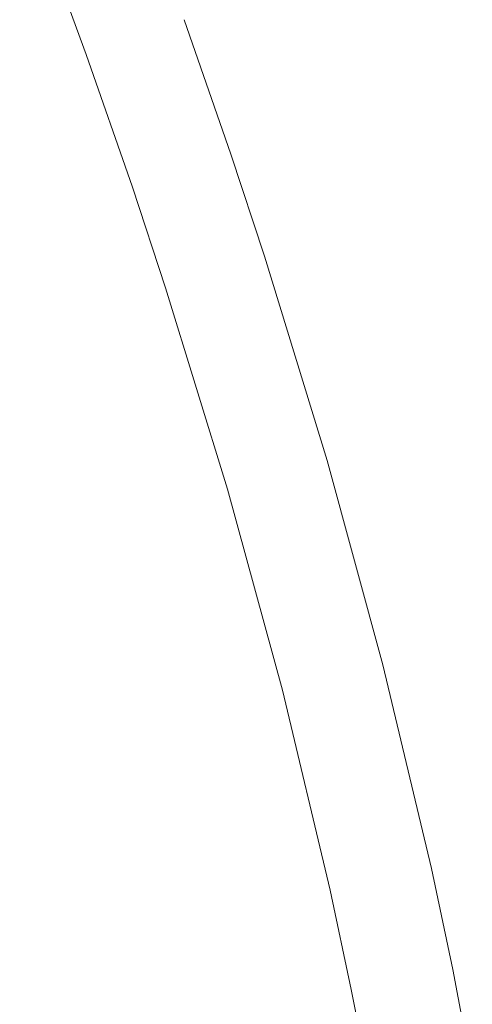
# Model space of a CAD drawing. Units: millimetres. Extents: x -655 to 532, y -1563 to 1914.
# Drawn here: x -239 to -186, y -1296 to -1182 of the extents above; entities that cross this region are included whole.
import ezdxf

# ---------------------------------------------------------------- set-up
doc = ezdxf.new("R2010")
doc.units = ezdxf.units.MM
doc.header["$MEASUREMENT"] = 0
doc.layers.add('Default', color=7, linetype='Continuous', lineweight=5, true_color=0xffffff)

msp = doc.modelspace()

# ---------------------------------------------------------------- linework, layer by layer
at = {"layer": 'Default', "color": 7, "true_color": 0xffffff}
for p, q in [((-231.31, -1185.7), (-239.05, -1164.75)), ((-219.92, -1181.65), (-214.49, -1197.25)), ((-225.94, -1201.09), (-231.31, -1185.7)), ((-214.49, -1197.25), (-210.58, -1209.1)), ((-222.08, -1212.78), (-225.94, -1201.09)), ((-210.58, -1209.1), (-203.31, -1232.83)), ((-214.9, -1236.16), (-222.08, -1212.78)), ((-203.31, -1232.83), (-196.84, -1256.53)), ((-208.51, -1259.48), (-214.9, -1236.16)), ((-196.84, -1256.53), (-191.19, -1280.16)), ((-202.95, -1282.71), (-208.51, -1259.48)), ((-191.19, -1280.16), (-188.71, -1291.9)), ((-200.5, -1294.24), (-202.95, -1282.71)), ((-188.71, -1291.9), (-186.43, -1303.68)), ((-198.25, -1305.8), (-200.5, -1294.24))]:
    msp.add_line(p, q, dxfattribs=at)

doc.saveas('drawing.dxf')
